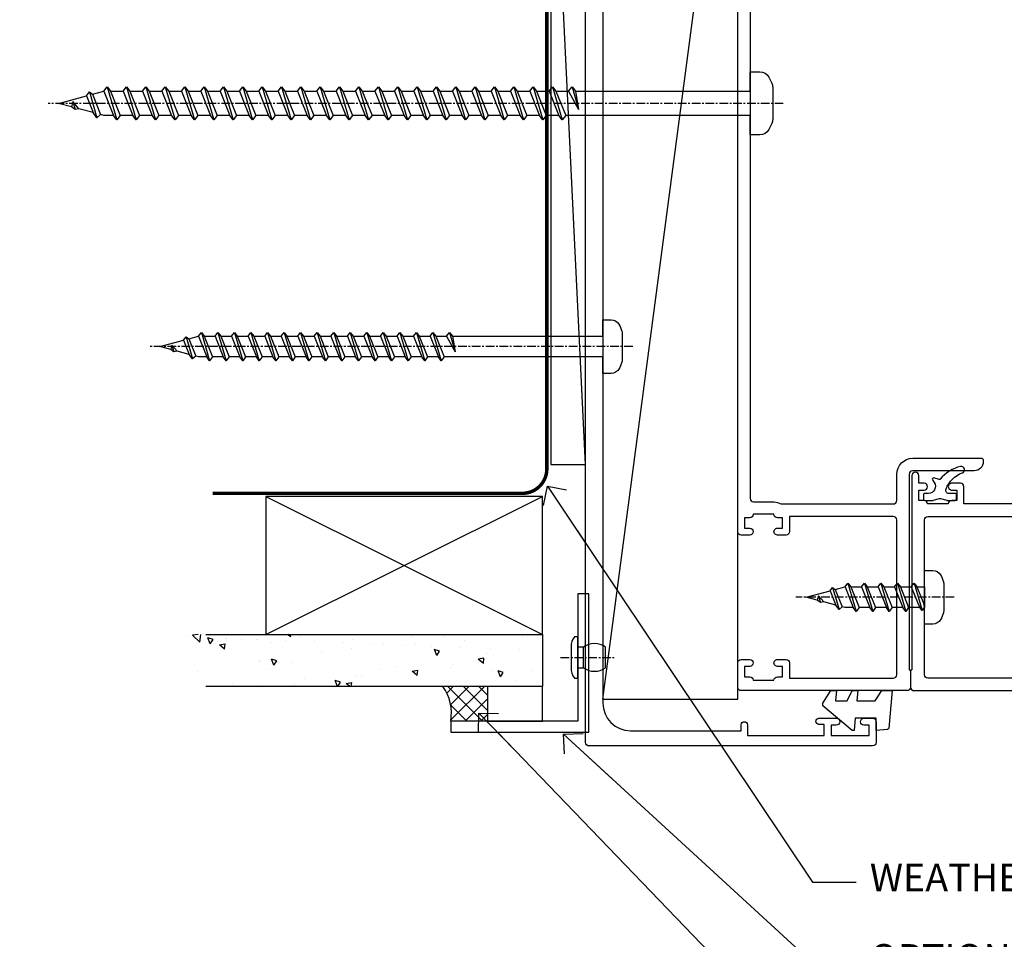
# Model space of a CAD drawing. Units: millimetres. Extents: x -10552 to 795294, y -90 to 4661.
# Drawn here: x 9283 to 9425, y 3283 to 3416 of the extents above; entities that cross this region are included whole.
import ezdxf
from ezdxf import colors
from ezdxf.entities.mleader import LeaderData, LeaderLine
from ezdxf.math import Vec2, Vec3

# ---------------------------------------------------------------- set-up
doc = ezdxf.new("R2010")
doc.units = ezdxf.units.MM
doc.linetypes.add('CENTER', pattern=[2, 1.25, -0.25, 0.25, -0.25])
for name, color, linetype in [('Aluminium Systems Ltd Joinery Detail', 7, 'Continuous'), ('Aluminium Systems Ltd Notes', 7, 'Continuous'), ('DIES', 7, 'Continuous'), ('GASKETS', 1, 'Continuous')]:
    doc.layers.add(name, color=color, linetype=linetype)
doc.styles.get("Standard").update_dxf_attribs({"font": 'arial.ttf'})

# ---------------------------------------------------------------- blocks, each defined once
blk = doc.blocks.new('WS8G75Pan')
at = {"linetype": 'CENTER'}
blk.add_line((-1.998401444325282e-15, 4.318749779999991), (4.626756292437695e-14, -65.56249499999996), dxfattribs=at)
for p, q in [((-1.494791550000003, 0), (1.494791549999948, 0)), ((-2.049999839999838, -22.17007205437492), (0.7473957749999725, -21.35416499999997)), ((-1.494791549999444, -22.58405656661239), (0.7473957749999725, -21.35416499999997)), ((-1.494791550000221, -21.75608754213772), (0.7473957749999725, -21.35416499999997)), ((-2.049999839999838, -24.56173853437491), (2.049999840000147, -23.3659052943749)), ((-1.494791550000221, -24.14775402213771), (1.494791550000094, -22.9519207821373)), ((-1.494791549999444, -24.97572304661237), (1.494791550000094, -23.77988980661229)), ((-1.494791550000246, -26.53942050213771), (1.494791550000094, -25.3435872621373)), ((-2.049999839999862, -26.95340501437491), (2.049999840000147, -25.7575717743749)), ((-1.494791549999469, -27.36738952661237), (1.494791550000094, -26.17155628661229)), ((-2.049999839999862, -29.34507149437489), (2.049999840000147, -28.14923825437489)), ((-1.494791550000246, -28.93108698213769), (1.494791550000094, -27.73525374213729)), ((-1.494791549999469, -29.75905600661235), (1.494791550000094, -28.56322276661227)), ((-2.049999839999692, -31.73673797437484), (2.049999840000293, -30.54090473437484)), ((-1.4947915500001, -31.32275346213764), (1.49479155000024, -30.12692022213723)), ((-1.494791549999299, -32.1507224866123), (1.49479155000024, -30.95488924661222)), ((-1.4947915500001, -33.71441994213762), (1.49479155000024, -32.51858670213721)), ((-2.049999839999692, -34.12840445437482), (2.049999840000293, -32.93257121437482)), ((-1.494791549999299, -34.54238896661229), (1.49479155000024, -33.3465557266122)), ((-2.049999839999546, -36.52007093437477), (2.049999840000439, -35.32423769437477)), ((-1.49479154999993, -36.10608642213757), (1.494791550000385, -34.91025318213717)), ((-1.494791549999153, -36.93405544661223), (1.494791550000385, -35.73822220661215)), ((-2.04999983999957, -38.91173741437477), (2.049999840000439, -37.71590417437476)), ((-1.494791549999954, -38.49775290213757), (1.494791550000385, -37.30191966213716)), ((-1.494791549999178, -39.32572192661223), (1.494791550000385, -38.12988868661215)), ((-1.494791549999954, -40.88941938213755), (1.494791550000385, -39.69358614213715)), ((-2.04999983999957, -41.30340389437475), (2.049999840000439, -40.10757065437475)), ((-1.494791549999178, -41.71738840661222), (1.494791550000385, -40.52155516661213)), ((-2.049999839999401, -43.6950703743747), (2.049999840000584, -42.4992371343747)), ((-1.494791549999809, -43.2810858621375), (1.494791550000531, -42.0852526221371)), ((-1.494791549999007, -44.10905488661216), (1.494791550000531, -42.91322164661208)), ((-2.049999839999401, -46.08673685437468), (2.049999840000584, -44.89090361437469)), ((-1.494791549999809, -45.67275234213749), (1.494791550000531, -44.47691910213708)), ((-1.494791549999007, -46.50072136661215), (1.494791550000531, -45.30488812661206)), ((-1.494791549999639, -48.06441882213743), (1.494791550000701, -46.86858558213702)), ((-2.049999839999255, -48.47840333437463), (2.049999840000754, -47.28257009437462)), ((-1.494791549998862, -48.89238784661209), (1.494791550000677, -47.696554606612)), ((-2.049999839999255, -50.87006981437462), (2.04999984000073, -49.67423657437462)), ((-1.494791549999639, -50.45608530213742), (1.494791550000677, -49.26025206213701)), ((-1.494791549998862, -51.28405432661209), (1.494791550000677, -50.088221086612)), ((-2.049999839999255, -53.26173629437461), (2.04999984000073, -52.0659030543746)), ((-1.494791549999639, -52.84775178213741), (1.494791550000677, -51.651918542137)), ((-1.494791549998862, -53.67572080661207), (1.494791550000677, -52.47988756661199)), ((-1.494791549999493, -55.23941826213736), (1.494791550000822, -54.04358502213695)), ((-2.04999983999911, -55.65340277437456), (2.049999840000876, -54.45756953437455)), ((-1.494791549998716, -56.06738728661202), (1.494791550000822, -54.87155404661193)), ((-2.04999983999911, -58.04506925437454), (2.049999840000876, -56.84923601437453)), ((-1.494791549999493, -57.63108474213734), (1.494791550000822, -56.43525150213694)), ((-1.494791549998716, -58.45905376661201), (1.494791550000822, -57.26322052661192)), ((-1.425021315915936, -60.25445033151692), (1.774202423987375, -59.32134340737845)), ((-1.122362868667359, -59.87377974960445), (1.391833638109077, -58.86810114689364)), ((-0.9219856073426935, -60.62159786954955), (1.143347323736488, -59.79546469711769)), ((-0.2276513469640168, -62.29688390390596), (0.7695560966906133, -62.00603173284001))]:
    blk.add_line(p, q)
blk.add_lwpolyline([(-1.494791550000003, 0), (-3.886458030000012, 0), (-3.886458030000012, 1.209441138255948, -0.2694477011433205), (-3.239620007948686, 2.322600100564409, -0.05750947552296399), (-2.241471283772128, 2.748281615151975, -0.07218085631326594), (-1.755878399918986, 2.818749779999997), (1.755878399919126, 2.818749779999985, -0.07218085631328257), (2.241471283772389, 2.748281615151927, -0.05750947552294939), (3.239620007948704, 2.322600100564433, -0.26944770114332), (3.886458030000006, 1.209441138255948), (3.886458030000006, 0), (1.494791549999948, 0), (1.494791549999948, -22.95192078213735), (2.049999840000002, -23.36590529437495), (1.494791549999948, -23.77988980661232), (1.494791550000094, -25.3435872621373), (2.049999840000147, -25.7575717743749), (1.494791550000094, -26.17155628661228), (1.494791550000094, -27.73525374213729), (2.049999840000147, -28.14923825437489), (1.494791550000094, -28.56322276661227), (1.49479155000024, -30.12692022213724), (2.049999840000293, -30.54090473437484), (1.49479155000024, -30.95488924661222), (1.49479155000024, -32.51858670213721), (2.049999840000293, -32.93257121437482), (1.49479155000024, -33.34655572661219), (1.494791550000385, -34.91025318213717), (2.049999840000439, -35.32423769437477), (1.494791550000385, -35.73822220661215), (1.494791550000385, -37.30191966213715), (2.049999840000439, -37.71590417437475), (1.494791550000385, -38.12988868661213), (1.494791550000531, -39.69358614213711), (2.049999840000608, -40.1075706543747), (1.494791550000531, -40.52155516661208), (1.494791550000531, -42.08525262213708), (2.049999840000584, -42.49923713437469), (1.494791550000531, -42.91322164661207), (1.494791550000701, -44.47691910213705), (2.049999840000754, -44.89090361437464), (1.494791550000701, -45.30488812661202), (1.494791550000701, -46.86858558213702), (2.049999840000754, -47.28257009437462), (1.494791550000701, -47.696554606612), (1.494791550000846, -49.26025206213698), (2.0499998400009, -49.67423657437457), (1.494791550000846, -50.08822108661195), (1.494791550000846, -51.65191854213695), (2.0499998400009, -52.06590305437455), (1.494791550000846, -52.47988756661192), (1.494791550000992, -54.0435850221369), (2.049999840001045, -54.4575695343745), (1.494791550000992, -54.87155404661188), (1.494791550000992, -56.43525150213689), (2.049999840001045, -56.84923601437449), (1.494791550000992, -57.26322052661187), (1.494791550001114, -58.48385698867137), (1.391833638109077, -58.86810114689364), (1.774202423987375, -59.32134340737845), (1.143347323736488, -59.79546469711769), (0.6740575242012983, -61.54687807245681), (0.7695560966906375, -62.00603173284), (0.4255712098287094, -62.47424162268085), (4.544513103610371e-14, -64.06249499999996), (-0.9219856073426935, -60.62159786954955), (-1.425021315915936, -60.25445033151692), (-1.122362868667359, -59.87377974960445), (-1.494791549998741, -58.48385698867982), (-1.494791549998741, -58.45905376661182), (-2.049999839998794, -58.04506925437445), (-1.494791549998935, -57.631084742137), (-1.494791549998886, -56.06738728661188), (-2.049999839998939, -55.65340277437451), (-1.49479154999908, -55.23941826213705), (-1.494791549998886, -53.67572080661188), (-2.049999839998939, -53.26173629437451), (-1.494791549999105, -52.84775178213707), (-1.494791549999032, -51.28405432661194), (-2.049999839999085, -50.87006981437457), (-1.49479154999925, -50.45608530213713), (-1.494791549999032, -48.89238784661196), (-2.049999839999085, -48.47840333437458), (-1.49479154999925, -48.06441882213714), (-1.494791549999202, -46.50072136661201), (-2.049999839999255, -46.08673685437464), (-1.494791549999396, -45.67275234213719), (-1.494791549999178, -44.10905488661202), (-2.049999839999255, -43.69507037437464), (-1.494791549999396, -43.2810858621372), (-1.494791549999347, -41.71738840661207), (-2.049999839999401, -41.3034038943747), (-1.494791549999542, -40.88941938213726), (-1.494791549999347, -39.32572192661208), (-2.049999839999401, -38.91173741437471), (-1.494791549999542, -38.49775290213726), (-1.494791549999493, -36.93405544661214), (-2.049999839999546, -36.52007093437477), (-1.494791549999687, -36.10608642213733), (-1.494791549999493, -34.54238896661215), (-2.049999839999546, -34.12840445437477), (-1.494791549999712, -33.71441994213733), (-1.494791549999639, -32.15072248661221), (-2.049999839999692, -31.73673797437484), (-1.494791549999857, -31.3227534621374), (-1.494791549999639, -29.75905600661222), (-2.049999839999692, -29.34507149437484), (-1.494791549999857, -28.9310869821374), (-1.494791549999784, -27.36738952661228), (-2.049999839999838, -26.95340501437491), (-1.494791550000003, -26.53942050213746), (-1.494791549999784, -24.97572304661228), (-2.049999839999838, -24.56173853437491), (-1.494791550000003, -24.14775402213747), (-1.494791549999784, -22.5840565666123), (-2.049999839999838, -22.17007205437492), (-1.494791550000003, -21.75608754213748), (-1.494791550000003, 4.85722573273506e-14)], format="xyb", close=True)
for points in [[(-1.494791550000003, 0), (-2.637394075508348, 0)], [(0.6740575242012983, -61.54687807245681), (-0.2276513469640168, -62.29688390390596), (0.4255712098287094, -62.47424162268085)]]:
    blk.add_lwpolyline(points)
blk = doc.blocks.new('5512-10160')
blk.add_lwpolyline([(0, 0), (20, 0), (20, 1.599999999999966), (1.600000000000001, 1.599999999999966), (1.600000000000001, 20), (0, 20)], close=True)
blk = doc.blocks.new('Rivet')
at = {"linetype": 'CENTER'}
blk.add_line((6.661338147750939e-16, 2.499999999992297), (-2.220446049250313e-16, -5.500000000007701), dxfattribs=at)
blk.add_line((-1.499999999998049, -0.8000000000038516), (1.499999999992715, -0.7999999999961497))
blk.add_lwpolyline([(1.499999999999391, 0.9999999999922975), (-1.499999999999392, 0.9999999999922978, 0.1814673752568419), (-3.000000000000608, 0.499999999992298), (-3.000000000000608, -7.701915873733336e-12), (3.00000000000061, 7.701915873733343e-12), (3.000000000000608, 0.4999999999922973, 0.1814673752568419)], format="xyb", close=True)
blk.add_lwpolyline([(-1.499999999998049, -3.850957936866666e-12), (-1.499999999998049, -0.8000000000038516, 0.3125000000004571), (-1.499999999999392, -4.000000000007701), (1.500000000000608, -4.000000000007701, 0.3125000000004572), (1.499999999998049, -0.800000000003852), (1.49999999999805, -3.851325318772812e-12)], format="xyb")
blk = doc.blocks.new('150 Timber Jamb')
at = {"layer": 'Aluminium Systems Ltd Joinery Detail'}
h = blk.add_hatch(dxfattribs=at)
h.set_pattern_fill('AR-CONC', color=256, scale=0.05, angle=90)
h.set_pattern_definition([(140, (105.1721389477343, 138.4670338020184), (0.7969542769451549, 9.1092334498002), [0.9525000000000001, -10.4775]), (85, (105.1721389477343, 138.4670338020184), (-9.552842261951758, -1.762171071248466), [0.762, -8.3820292085]), (190.4514447, (105.2385516227341, 139.2261341520183), (-8.755887595609755, 7.347062354517665), [0.8095004399999997, -8.904512229999993]), (136.1842, (102.6321389477334, 138.4670338020184), (2.102116396636359, 13.5539520446065), [1.428749999999995, -15.71624999999996]), (186.6355576099999, (102.8073139477337, 139.5965288020183), (-12.37130622988608, 11.87020670257515), [1.214251157, -13.356780408]), (81.18415117000002, (102.6321389477334, 138.4670338020184), (-12.37130622927663, 11.87020670324885), [1.1429983535, -12.572986596]), (111, (103.2671389477355, 139.7370338020183), (5.113259909354381, 7.580719563456625), [0.9525000000000001, -10.4775]), (56.00000000000002, (103.2671389477355, 139.7370338020183), (-9.209398306115963, 3.090101417382354), [0.762, -8.382]), (161.451445, (103.6932439427355, 140.3687604320183), (-4.096138444295262, 10.67082096393581), [0.8095004400000001, -8.90449688]), (127.5, (105.1721389477343, 138.4670338020184), (-4.227751943657656, 0.1544301625295911), [0, -8.2804, 0, -8.509, 0, -8.41375]), (97.49999999999993, (105.1721389477343, 138.4670338020184), (-5.009028740905975, 3.340983125515288), [0, -4.851399999999999, 0, -8.089899999999998, 0, -3.20675]), (57.49999999999998, (105.1721389477343, 135.6349338020183), (0.2864371996336733, 6.77952975834357), [0, -3.174999999999994, 0, -9.905999999999976, 0, -13.14449999999998]), (47.49999999999999, (105.1721389477343, 134.3649338020183), (-1.27132455166665, 7.406459069300903), [0, -4.1275, 0, -6.578600000000001, 0, -9.3345])])
h.paths.add_polyline_path([(58.62248353191444, 19.26219468816805), (58.62248353191444, 26.76219468816805), (6.535236801636529, 26.76219468816805), (6.535236801636529, 19.26219468816805)])
h = blk.add_hatch(dxfattribs=at)
h.set_pattern_fill('ANSI37', color=256, scale=0.5)
h.set_pattern_definition([(45, (-900, 700), (-1.122532015133644, 1.122532015133644), []), (135, (-900, 700), (-1.122532015133644, -1.122532015133644), [])])
h.paths.add_polyline_path([(50.68052458836451, 19.26219468816805), (44.24617436279163, 19.26219468816805, -0.1985378772525545), (45.36217549353455, 14.26219468816805), (50.68052458836451, 14.26219468816805)])
blk.add_lwpolyline([(50.68052458836451, 14.26219468816805), (58.62248353191444, 14.26219468816805), (58.62248353191444, 19.26219468816805), (50.68052458836451, 19.26219468816805)], close=True)
blk.add_arc((38.75631944720294, 15.41231197710385), 6.705229592129187, 350.1234782391018, 35.04091209998445)
for p, q in [((64.86217549353546, 51.38277865202519), (59.86217549353546, 154.4022531920065)), ((64.86217549353523, 51.38277865202519), (59.86217549353523, 154.4022531920065)), ((18.62248353191444, 26.76219468816805), (58.62248353191444, 46.76219468816805)), ((18.62248353191444, 46.76219468816805), (58.62248353191444, 26.76219468816805))]:
    blk.add_line(p, q, dxfattribs=at)
at = {"layer": 'Aluminium Systems Ltd Joinery Detail', "color": 0, "linetype": 'CENTER', "lineweight": 5, "ltscale": 3, "const_width": 0.5, "elevation": -1.500000000000028}
blk.add_lwpolyline([(10.97166513373486, 47.20068120971484), (55.69762458944297, 47.20094249253236, 0.4209157528546889), (59.26674557135357, 50.76483061895135), (59.26674557135357, 207.2351606793496)], format="xyb", dxfattribs=at)
at = {"layer": 'Aluminium Systems Ltd Joinery Detail'}
for points in [[(64.86217549353546, 51.38277865202519), (64.86217549353546, 154.4022531920065), (59.86217549353546, 154.4022531920065), (59.86217549353546, 51.38277865202519)], [(64.86217549353523, 51.38277865202519), (64.86217549353523, 154.4022531920065), (59.86217549353523, 154.4022531920065), (59.86217549353523, 51.38277865202519)], [(18.62248353191444, 26.76219468816805), (58.62248353191444, 26.76219468816805), (58.62248353191444, 46.76219468816805), (18.62248353191444, 46.76219468816805)]]:
    blk.add_lwpolyline(points, close=True, dxfattribs=at)
blk.add_lwpolyline([(9.971052916873305, 26.76219468816805), (58.62248353191444, 26.76219468816805), (58.62248353191444, 19.26219468816805), (9.971052916873305, 19.26219468816805)], dxfattribs=at)
for name, p, rotation in [('WS8G75Pan', (67.36217549353023, 68.41542562618167), 270), ('Rivet', (63.76217549353464, 23.46219468816798), 90)]:
    blk.add_blockref(name, p, dxfattribs=dict(rotation=rotation))
at = {"layer": 'Aluminium Systems Ltd Joinery Detail', "rotation": 90}
blk.add_blockref('5512-10160', (65.36217549353455, 12.66219468816803), dxfattribs=at)
blk = doc.blocks.new('_Open90')
at = {"color": 0, "linetype": 'ByBlock', "lineweight": -2}
for p, q in [((-0.5, 0.5), (0, 0)), ((0, 0), (-2.439666651745029, 0)), ((0, 0), (-0.5, -0.5))]:
    blk.add_line(p, q, dxfattribs=at)
blk = doc.blocks.new('C999-21132')
blk.add_lwpolyline([(159.8000001599223, 39.50000002999614), (6.200000159733293, 39.50000002999631, 0.4142135623730992), (2.200000159733293, 35.50000002999631), (2.200000159733747, 19.50000002999881), (3.050000159734338, 19.50000002999881, -0.9999999999999999), (3.050000159734338, 18.60000002999849), (1.500000159733702, 18.60000002999849), (1.5000001597341, 7.500000029998354), (3.100000159734464, 7.500000029997899), (3.100000159734464, 8.250000029998127, -0.9999999999999999), (4.0000001597341, 8.250000029998127), (4.0000001597341, 5.750000029997217, -0.9999999999998294), (3.00000015973319, 5.750000029997672), (3.00000015973319, 6.500000029998127), (1.50000015973319, 6.500000029998127), (1.50000015973319, 1.000000029998127), (3.00000015973319, 1.000000029998127), (3.0000001597341, 1.750000029999491, -0.9999999999994315), (4.00000015973319, 1.750000029999036), (4.00000015973319, 0.5000000299981266, -0.414213562373095), (3.50000015973319, 2.999812664938872e-08), (0.5000001597340997, 2.999812664938872e-08, -0.4142135623720295), (1.597340997250285e-07, 0.5000000299963077), (1.596504830558843e-07, 41.5000000299954, -0.4142135623736278), (0.5000001596504831, 42.00000002999631), (165.5000001600051, 42.00000002999614, -0.4142135623736278)], format="xyb")
blk = doc.blocks.new('DY440')
blk.add_lwpolyline([(4.250000018610034, 7.562695983039085), (5.750000018610038, 8.500000010903072), (5.750000018610042, 10.00000001090308), (0.327803948483286, 9.525619323352181, 0.3639702342661976), (0.1459961574144657, 9.343811532283361), (1.861004506054087e-08, 7.675068029747543), (1.750000018610034, 7.675068029747536), (1.750000018610042, 4.675068029747543), (1.861004506054087e-08, 4.521962868577184), (1.861004506054087e-08, 4.221962868577172), (3.542647495328566, 1.090307577555905e-08), (3.94614951316338, 1.090307577555905e-08), (5.750000018610038, 1.141344227334127), (5.750000018610024, 1.941344227334131), (4.250000018610038, 1.810111232045251), (4.250000018610031, 3.493423801002422), (5.750000018610031, 4.225022683851215), (5.750000018610031, 5.025022683851233), (4.250000018610045, 4.893789688562343)], format="xyb", close=True)
blk = doc.blocks.new('C848-21014')
at = {"ltscale": 0.3, "flags": 128}
blk.add_lwpolyline([(147.6999998793236, 33.70000008091975), (27.79999987932712, 33.70000008091614, 0.4142135623745435), (27.29999987932712, 33.20000008091409), (27.29999987932257, 30.25000008092042, -0.1474768247782775), (26.99999987934234, 29.25501264383655), (26.99999987940521, 13.00000008091973, 0.4142135623720128), (27.49999987940521, 12.50000008092155), (31.29999987932649, 12.50000008092155, -0.4142135623730878), (33.5999998793265, 10.2000000809216), (33.5999998793265, 0.2000000809177322, -0.4142135623732615), (33.39999987932646, 8.091791414699401e-08), (33.09999987932633, 8.091791414699401e-08, -0.4142135623730696), (31.79999987932649, 1.300000080917869), (31.79999987932649, 10.2000000809216, 0.414213562373095), (31.29999987932649, 10.7000000809216), (2.999999879322843, 10.7000000809216, -0.4142135623730118), (2.799999879322968, 10.50000008092178), (0.4999998792303586, 10.50000008092178, -0.4142135623742105), (-1.207696413985104e-07, 11.0000000809236), (-1.206764181915787e-07, 35.00000008092155, -0.4142135623719795), (0.4999998793236955, 35.50000008091973), (3.999999879322445, 35.50000008091973, -0.414213562373095), (4.499999879322445, 35.00000008091973), (4.499999879322445, 33.75000008091882, -0.9999999999994315), (3.499999879323695, 33.75000008091814), (3.499999879322786, 34.50000008091973), (1.999999879322786, 34.50000008091973), (1.999999879322786, 33.7500000809186), (1.999999879322786, 33.7500000809186, -0.414213562373095), (1.499999879322104, 33.25000008091882), (1.499999879322104, 30.25000008092019, -0.4142135623729619), (1.999999879322786, 29.75000008092087), (1.999999879322786, 29.00000008091973), (3.499999879322786, 29.00000008091973), (3.499999879322786, 29.75000008092087, -1.000000000000682), (4.499999879323241, 29.75000008092019), (4.499999879321535, 28.50000008091791, -0.4142135623724957), (3.999999879321535, 28.00000008091973), (1.799999879322911, 28.00000008091973), (1.799999879322911, 13.00000008092155, 0.414213562373095), (2.299999879322911, 12.50000008092155), (24.69999987932198, 12.50000008092155, 0.414213562373095), (25.19999987932198, 13.00000008092155), (25.19999987932198, 28.00000008091246), (22.99999987932267, 28.00000008091246, -0.4142135623720961), (22.49999987932335, 28.50000008091064), (22.49999987932165, 29.75000008091291, -1.000000000000682), (23.4999998793221, 29.75000008091337), (23.4999998793221, 29.00000008091246), (24.9999998793221, 29.00000008091246), (24.9999998793221, 29.75000008091314, -0.414213562373095), (25.49999987932256, 30.25000008091337), (25.49999987932256, 33.250000080912, -0.4142135623729619), (24.9999998793229, 33.75000008091064), (24.9999998793221, 34.50000008091246), (23.4999998793221, 34.50000008091246), (23.49999987932119, 33.75000008091064, -0.9999999999994315), (22.49999987932244, 33.75000008091132), (22.49999987932244, 35.00000008091246, -0.4142135623730951), (22.99999987932244, 35.50000008091973), (149.4999998793236, 35.5000000809197, -0.414213562373095)], format="xyb", dxfattribs=at)
blk = doc.blocks.new('C849-21015')
at = {"ltscale": 0.3, "flags": 128}
for points in [[(1.799999907616382, 7.499999981911277), (1.799999907616382, 22.49999998190946, -0.414213562373095), (2.299999907616382, 22.99999998190946), (24.69999990761545, 22.99999998190945, -0.414213562373095), (25.19999990761545, 22.49999998190945), (25.19999990761499, 7.499999981914907)], [(26.99999990763524, 6.244987418991723), (26.99999990767822, 17.29999998190941), (29.49999990766003, 17.29999998190941, 0.4142135623726871), (29.99999990766003, 17.79999998190872), (29.99999990766173, 19.04999998190986, 1.000000000000682), (28.99999990766128, 19.04999998191054), (28.99999990766128, 18.29999998190941), (27.49999990766128, 18.29999998190941), (27.49999990766037, 19.04999998191122, 0.4142135623730285), (26.99999990766059, 19.54999998190986), (26.99999990766059, 22.5499999819085, 0.414213562373095), (27.49999990766128, 23.0499999819085), (27.49999990766128, 23.0499999819085), (27.49999990766128, 23.79999998190941), (28.99999990766128, 23.79999998190941), (28.99999990766207, 23.04999998190759, 0.9999999999999999), (29.99999990766094, 23.04999998190827), (29.99999990766094, 23.79999998190929), (31.0999999076609, 23.79999998190935, 1.000000000000014), (31.09999990766093, 24.79999998190941), (2.999999907616484, 24.79999998190941, 0.414213562374427), (2.799999907615501, 24.99999998191128), (0.4999999075238293, 24.99999998191128, 0.4142135623742105), (-9.24761707210564e-08, 24.49999998190946), (-9.238294751412468e-08, 0.499999981909454, 0.4142135623719795)]]:
    blk.add_lwpolyline(points, format="xyb", dxfattribs=at)
blk = doc.blocks.new('DY260')
blk.add_lwpolyline([(-0.2827591268661427, -0.05746957711325296, -0.1467688363035017), (-0.2827591268661427, 0.05746957711328049), (-0.008434742955831354, 0.9718841901476334, 0.07299342305051254), (-1.030286966852145e-13, 1.029353767260872), (-4.818367926873179e-14, 2.200000000000031, 0.4142135623730929), (-0.2000000000000368, 2.400000000000019), (-0.8000000000001164, 2.400000000000076, 0.4142135623730969), (-1.000000000000105, 2.200000000000088), (-1.000000000000274, 1.276831623025529, -0.5555655005736311), (-1.648819676363861, 0.8731352813399402, -0.2145368786491675), (-3.992764768632572, 3.234531670910867, 0.9143177839289559), (-4.897911331480021, 2.9844489305393, 0.1660463588338308), (-3.062870832791123, 0.03053567303048399, -0.1907404607367296), (-3.00041476081616, -0.1027969051409778), (-3.239353782819638, -0.8935815582262464, 0.6246104650484209), (-2.949613052115001, -1.106316741368191), (-2.567580671563224, -0.842950398412897, -0.6043203458046021), (-1.000000000000046, -1.666268187160271), (-1.000000000000046, -2.199999999999947, 0.4142135623730959), (-0.8000000000000569, -2.399999999999936), (-0.2000000000000342, -2.399999999999936, 0.4142135623731003), (-4.551914400963142e-14, -2.199999999999947), (1.247890679678676e-13, -1.029353767260845, 0.07299342305054195), (-0.008434742955717223, -0.9718841901476063)], format="xyb", close=True)
blk = doc.blocks.new('WS8G20Pan')
at = {"linetype": 'CENTER'}
blk.add_line((8.235634396669411e-13, 4.318749997799983), (8.712496196969349e-13, -18.58333332000008), dxfattribs=at)
for p, q in [((-2.049999998398432, -1.499240450218499), (1.889858275170403, -0.3501151204275872)), ((-1.49479166549918, -5.684341886080801e-14), (1.494791665500771, -5.684341886080801e-14)), ((-1.494791665498816, -1.085255905993419), (0.8480654755292101, -0.1481130495819996)), ((-1.494791665498039, -1.91322499444384), (0.848065475529204, -0.9760821380327319)), ((0.8480654755292101, -0.1481130495819996), (1.494791665501524, -0.05553836310806239)), ((0.848065475529204, -0.9760821380327319), (1.494791665501518, -0.6446918777469606)), ((-2.049999998398432, -3.890907115018497), (2.049999998401553, -2.695073782618492)), ((-1.494791665498816, -3.476922570793417), (1.4947916655015, -2.281089238393011)), ((-1.494791665498039, -4.304891659243837), (1.4947916655015, -3.109058326843754)), ((-2.049999998398432, -6.282573779818481), (2.049999998401553, -5.086740447418476)), ((-1.494791665498816, -5.868589235593401), (1.4947916655015, -4.672755903192995)), ((-1.494791665498039, -6.696558324043822), (1.4947916655015, -5.500724991643739)), ((-1.49479166549867, -8.26025590039335), (1.494791665501645, -7.064422567992945)), ((-2.049999998398286, -8.67424044461843), (2.049999998401698, -7.478407112218425)), ((-1.494791665497893, -9.088224988843779), (1.494791665501645, -7.892391656443688)), ((-2.049999998398286, -11.06590710941842), (2.049999998401698, -9.870073777018412)), ((-1.49479166549867, -10.65192256519334), (1.494791665501645, -9.45608923279293)), ((-1.494791665497893, -11.47989165364376), (1.494791665501645, -10.28405832124367)), ((-1.425021426024085, -13.27528835727592), (1.774202561077801, -12.34218136103785)), ((-1.122362955389605, -12.89461774594967), (1.391833745654518, -11.88893906553179)), ((-0.9219856785821297, -13.64243592367741), (1.143347412081814, -12.81630268741164)), ((-0.2276513645534259, -15.31772208748032), (0.7695561561537269, -15.02686989394072))]:
    blk.add_line(p, q)
blk.add_lwpolyline([(1.494791665501524, -8.28966528843012e-15), (1.494791665501524, -0.05553836310806239), (1.889858275170403, -0.3501151204275866), (1.494791665501518, -0.6446918777469606), (1.49479166550167, -2.281089238392975), (2.049999998401723, -2.695073782618443), (1.49479166550167, -3.109058326843706), (1.49479166550167, -4.672755903192948), (2.049999998401723, -5.086740447418428), (1.49479166550167, -5.500724991643678), (1.494791665501815, -7.064422567992896), (2.049999998401868, -7.478407112218377), (1.494791665501815, -7.892391656443639), (1.494791665501815, -9.456089232792882), (2.049999998401868, -9.870073777018362), (1.494791665501815, -10.28405832124363), (1.494791665501937, -11.50469487761963), (1.391833745654518, -11.88893906553179), (1.774202561077801, -12.34218136103785), (1.143347412081814, -12.81630268741164), (0.6740575762853996, -14.56771619807949), (0.7695561561537511, -15.02686989394071), (0.4255712427126959, -15.49507981995934), (8.686384944098791e-13, -17.08333332000009), (-0.9219856785821297, -13.64243592367741), (-1.425021426024085, -13.27528835727592), (-1.122362955389605, -12.89461774594967), (-1.494791665497917, -11.50469487762808), (-1.494791665497917, -11.47989165364358), (-2.049999998397971, -11.06590710941832), (-1.494791665498111, -10.651922565193), (-1.494791665498063, -9.088224988843633), (-2.049999998398116, -8.674240444618382), (-1.494791665498257, -8.260255900393048), (-1.494791665498063, -6.696558324043634), (-2.049999998398116, -6.282573779818384), (-1.494791665498281, -5.868589235593062), (-1.494791665498209, -4.304891659243697), (-2.049999998398262, -3.890907115018448), (-1.494791665498427, -3.476922570793125), (-1.494791665498209, -1.913224994443713), (-2.049999998398262, -1.499240450218451), (-1.494791665498427, -1.085255905993128), (-1.494791665498394, -8.28966528843012e-15), (-3.88645833029919, -8.28966528843012e-15), (-3.88645833029919, 1.209441231707399, -0.2694477011433205), (-3.23962025826779, 2.322600280027758, -0.05750947552296399), (-2.241471456965978, 2.748281827507012, -0.07218085631326594), (-1.7558785355919, 2.818749997799989), (1.755878535593685, 2.818749997799977, -0.07218085631328257), (2.241471456967885, 2.748281827506963, -0.05750947552294939), (3.239620258269454, 2.322600280027783, -0.26944770114332), (3.886458330300829, 1.209441231707399), (3.886458330300829, -8.28966528843012e-15), (1.494791665500771, -8.28966528843012e-15)], format="xyb", close=True)
for points in [[(-1.49479166549918, -5.684341886080801e-14), (-2.637394279294479, -5.684341886080801e-14)], [(0.6740575762853996, -14.56771619807949), (-0.2276513645534259, -15.31772208748032), (0.4255712427126959, -15.49507981995934)]]:
    blk.add_lwpolyline(points)
blk = doc.blocks.new('WS10G100Pan')
for p, q in [((-95.54180101577026, 1.668317768355791), (-94.44938306810229, -2.077115195077113)), ((-93.43987316597497, 1.749999999998636), (-92.03987316597488, -1.750000000000909)), ((-92.95520833333285, 2.399999999998727), (-91.55520833333287, -2.400000000001)), ((-92.47054350069106, 1.749999999999545), (-91.07054350069063, -1.750000000000909)), ((-90.63987316597502, 1.749999999998636), (-89.23987316597481, -1.750000000000909)), ((-90.1552083333329, 2.399999999998727), (-88.75520833333292, -2.400000000001)), ((-89.67054350069111, 1.749999999999545), (-88.27054350069056, -1.750000000000909)), ((-87.83987316597506, 1.749999999998636), (-86.43987316597497, -1.750000000000909)), ((-87.35520833333294, 2.399999999999181), (-85.95520833333296, -2.400000000001)), ((-86.87054350069116, 1.749999999999545), (-85.47054350069072, -1.750000000000909)), ((-85.039873165975, 1.749999999998636), (-83.6398731659749, -1.750000000000909)), ((-84.55520833333298, 2.399999999999181), (-83.1552083333329, -2.400000000001)), ((-84.0705435006912, 1.749999999999545), (-82.67054350069066, -1.750000000000909)), ((-82.23987316597504, 1.749999999998636), (-80.83987316597495, -1.750000000000909)), ((-81.75520833333292, 2.399999999999181), (-80.35520833333294, -2.400000000001)), ((-81.27054350069113, 1.749999999999545), (-79.8705435006907, -1.750000000000909)), ((-79.43987316597509, 1.749999999999091), (-78.039873165975, -1.750000000000455)), ((-78.95520833333308, 2.399999999999181), (-77.55520833333298, -2.400000000000546)), ((-78.47054350069129, 1.75), (-77.07054350069075, -1.750000000000455)), ((-76.63987316597513, 1.749999999999091), (-75.23987316597504, -1.750000000000455)), ((-76.15520833333301, 2.399999999999181), (-74.75520833333303, -2.400000000000546)), ((-75.67054350069122, 1.75), (-74.27054350069079, -1.750000000000455)), ((-73.83987316597518, 1.749999999999091), (-72.43987316597509, -1.750000000000455)), ((-73.35520833333317, 2.399999999999636), (-71.95520833333308, -2.400000000000546)), ((-72.87054350069138, 1.75), (-71.47054350069084, -1.750000000000455)), ((-71.03987316597522, 1.749999999999091), (-69.63987316597513, -1.750000000000455)), ((-70.5552083333331, 2.399999999999636), (-69.15520833333312, -2.400000000000546)), ((-70.07054350069131, 1.75), (-68.67054350069088, -1.750000000000455)), ((-68.23987316597527, 1.749999999999091), (-66.83987316597518, -1.750000000000455)), ((-67.75520833333314, 2.399999999999636), (-66.35520833333317, -2.400000000000546)), ((-67.27054350069136, 1.75), (-65.87054350069093, -1.750000000000455)), ((-65.43987316597531, 1.749999999999091), (-64.03987316597522, -1.750000000000455)), ((-64.95520833333319, 2.399999999999636), (-63.55520833333321, -2.400000000000546)), ((-64.4705435006914, 1.75), (-63.07054350069097, -1.750000000000455)), ((-62.63987316597525, 1.749999999999091), (-61.23987316597515, -1.750000000000455)), ((-62.15520833333323, 2.399999999999636), (-60.75520833333326, -2.400000000000546)), ((-61.67054350069145, 1.75), (-60.27054350069091, -1.750000000000455)), ((-59.8398731659754, 1.749999999999545), (-58.43987316597531, -1.75)), ((-59.35520833333328, 2.399999999999636), (-57.9552083333333, -2.400000000000091)), ((-58.8705435006915, 1.750000000000455), (-57.47054350069106, -1.75)), ((-57.03987316597534, 1.749999999999545), (-55.63987316597525, -1.75)), ((-56.55520833333333, 2.399999999999636), (-55.15520833333323, -2.400000000000091)), ((-56.07054350069154, 1.750000000000455), (-54.670543500691, -1.75)), ((-54.23987316597538, 1.749999999999545), (-52.83987316597529, -1.75)), ((-53.75520833333326, 2.399999999999636), (-52.35520833333328, -2.400000000000091)), ((-53.27054350069147, 1.750000000000455), (-51.87054350069104, -1.75)), ((-51.43987316597543, 1.749999999999545), (-50.03987316597534, -1.75)), ((-50.9552083333333, 2.399999999999636), (-49.55520833333333, -2.400000000000091)), ((-50.47054350069152, 1.750000000000455), (-49.07054350069109, -1.75)), ((-48.63987316597581, 1.75), (-47.23987316597572, -1.749999999999545)), ((-48.1552083333338, 2.400000000000546), (-46.75520833333371, -2.399999999999636)), ((-47.67054350069202, 1.750000000000909), (-46.27054350069147, -1.749999999999545)), ((-45.83987316597586, 1.75), (-44.43987316597577, -1.749999999999545)), ((-45.35520833333374, 2.400000000000546), (-43.95520833333376, -2.399999999999636)), ((-44.87054350069195, 1.750000000000909), (-43.47054350069152, -1.749999999999545)), ((-43.03987316597591, 1.75), (-41.63987316597581, -1.749999999999545)), ((-42.55520833333378, 2.400000000000546), (-41.1552083333338, -2.399999999999636)), ((-42.070543500692, 1.750000000000909), (-40.67054350069156, -1.749999999999545)), ((-40.23987316597595, 1.75), (-38.83987316597586, -1.749999999999091)), ((-39.75520833333383, 2.400000000000546), (-38.35520833333385, -2.399999999999181)), ((-39.27054350069204, 1.750000000000909), (-37.87054350069161, -1.749999999999091)), ((-37.43987316597588, 1.75), (-36.03987316597579, -1.749999999999091)), ((-36.95520833333387, 2.400000000000546), (-35.55520833333389, -2.399999999999181)), ((-36.47054350069209, 1.750000000000909), (-35.07054350069154, -1.749999999999091)), ((-34.63987316597604, 1.750000000000455), (-33.23987316597595, -1.749999999999091)), ((-34.15520833333392, 2.400000000001), (-32.75520833333394, -2.399999999999181)), ((-33.67054350069213, 1.750000000001364), (-32.2705435006917, -1.749999999999091)), ((-31.83987316597597, 1.750000000000455), (-30.43987316597588, -1.749999999999091)), ((-31.35520833333396, 2.400000000001), (-29.95520833333387, -2.399999999999181)), ((-30.87054350069218, 1.750000000001364), (-29.47054350069163, -1.749999999999091)), ((-29.03987316597602, 1.750000000000455), (-27.63987316597593, -1.749999999999091)), ((-28.55520833333389, 2.400000000000546), (-27.15520833333392, -2.399999999999181)), ((-28.07054350069211, 1.750000000001364), (-26.67054350069168, -1.749999999999091)), ((-26.23987316597606, 1.750000000000455), (-24.80000000000064, -0.8749999999990905)), ((-25.75520833333394, 2.400000000000546), (-24.80000000000064, -0.8749999999990905)), ((-25.27054350069216, 1.750000000001364), (-24.80000000000064, -0.8749999999990905)), ((0, 1.75), (-1.13686837721616e-13, -1.75)), ((-97.93294294568068, 0.2665186709054979), (-97.59243306029532, -0.9009437932722903)), ((-95.97163231335617, 1.079397868451906), (-95.00445193843655, -1.338553068846977)), ((-95.09613786069895, 1.313985900019361), (-93.918757941242, -1.629463898622362))]:
    blk.add_line(p, q)
at = {"linetype": 'CENTER'}
blk.add_line((4.799999999999955, 0), (-101.4999999999998, 0), dxfattribs=at)
for points in [[(0, 1.75), (0, 3.087681109877394)], [(-97.05488726959925, -0.7891405777295404), (-97.93294294568068, 0.2665186709054979), (-98.14058126679379, -0.4982297479541558)]]:
    blk.add_lwpolyline(points)
at = {"layer": 'Aluminium Systems Ltd Joinery Detail'}
blk.add_lwpolyline([(-47.2398731659755, -1.75), (-49.07054350069097, -1.75), (-49.55520833333333, -2.400000000000091), (-50.03987316597545, -1.75), (-51.87054350069104, -1.75), (-52.35520833333339, -2.400000000000091), (-52.83987316597529, -1.75), (-54.670543500691, -1.75), (-55.15520833333323, -2.400000000000091), (-55.63987316597525, -1.75), (-57.47054350069106, -1.75), (-57.9552083333333, -2.400000000000091), (-58.4398731659752, -1.75), (-60.27054350069091, -1.750000000000455), (-60.75520833333326, -2.400000000000546), (-61.23987316597515, -1.750000000000455), (-63.07054350069097, -1.750000000000455), (-63.55520833333321, -2.400000000000546), (-64.03987316597522, -1.750000000000455), (-65.87054350069093, -1.750000000000455), (-66.35520833333317, -2.400000000000546), (-66.83987316597518, -1.750000000000455), (-68.67054350069088, -1.750000000000455), (-69.15520833333312, -2.400000000000546), (-69.63987316597513, -1.750000000000455), (-71.47054350069084, -1.750000000000455), (-71.95520833333308, -2.400000000000546), (-72.43987316597509, -1.750000000000455), (-74.27054350069079, -1.750000000000455), (-74.75520833333303, -2.400000000000546), (-75.23987316597504, -1.750000000000455), (-77.07054350069075, -1.750000000000909), (-77.55520833333298, -2.400000000001), (-78.039873165975, -1.750000000000909), (-79.8705435006907, -1.750000000000909), (-80.35520833333294, -2.400000000001), (-80.83987316597495, -1.750000000000909), (-82.67054350069066, -1.750000000000909), (-83.1552083333329, -2.400000000001), (-83.6398731659749, -1.750000000000909), (-85.47054350069061, -1.750000000000909), (-85.95520833333285, -2.400000000001), (-86.43987316597486, -1.750000000000909), (-88.27054350069056, -1.750000000000909), (-88.7552083333328, -2.400000000001455), (-89.23987316597481, -1.750000000000909), (-91.07054350069052, -1.750000000000909), (-91.55520833333276, -2.400000000001455), (-92.03987316597477, -1.750000000000909), (-93.46891108674981, -1.750000000001364), (-93.918757941242, -1.629463898622362), (-94.44938306810229, -2.077115195077113), (-95.00445193843655, -1.338553068846977), (-97.05488726959925, -0.7891405777295404), (-97.59243306029532, -0.9009437932722903), (-98.14058126679379, -0.4982297479541558), (-100, 0), (-95.97163231335617, 1.079397868451906), (-95.54180101577026, 1.668317768355791), (-95.09613786069895, 1.313985900019361), (-93.4689110867597, 1.749999999998636), (-93.43987316597475, 1.749999999998636), (-92.95520833333273, 2.399999999998727), (-92.47054350069072, 1.749999999998636), (-90.63987316597479, 1.749999999998636), (-90.15520833333278, 2.399999999998727), (-89.67054350069077, 1.749999999999091), (-87.83987316597484, 1.749999999998636), (-87.35520833333283, 2.399999999998727), (-86.8705435006907, 1.749999999999091), (-85.03987316597488, 1.749999999999091), (-84.55520833333287, 2.399999999998727), (-84.07054350069086, 1.749999999999091), (-82.23987316597493, 1.749999999999091), (-81.75520833333292, 2.399999999998727), (-81.27054350069079, 1.749999999999091), (-79.43987316597497, 1.749999999999091), (-78.95520833333296, 2.399999999999181), (-78.47054350069095, 1.749999999999091), (-76.63987316597502, 1.749999999999091), (-76.15520833333301, 2.399999999999181), (-75.67054350069088, 1.749999999999091), (-73.83987316597506, 1.749999999999091), (-73.35520833333305, 2.399999999999181), (-72.87054350069093, 1.749999999999545), (-71.039873165975, 1.749999999999091), (-70.5552083333331, 2.399999999999181), (-70.07054350069097, 1.749999999999545), (-68.23987316597515, 1.749999999999545), (-67.75520833333314, 2.399999999999636), (-67.27054350069102, 1.749999999999545), (-65.43987316597509, 1.749999999999545), (-64.95520833333308, 2.399999999999636), (-64.47054350069106, 1.749999999999545), (-62.63987316597513, 1.749999999999545), (-62.15520833333323, 2.399999999999636), (-61.67054350069111, 1.75), (-59.83987316597518, 1.749999999999545), (-59.35520833333317, 2.399999999999636), (-58.87054350069116, 1.75), (-57.03987316597522, 1.75), (-56.55520833333333, 2.399999999999636), (-56.0705435006912, 1.75), (-54.23987316597527, 1.75), (-53.75520833333326, 2.399999999999636), (-53.27054350069125, 1.75), (-51.43987316597531, 1.75), (-50.9552083333333, 2.399999999999636), (-50.47054350069129, 1.75), (-48.63987316597581, 1.75), (-48.1552083333338, 2.400000000000546), (-47.67054350069156, 1.75), (-45.83987316597586, 1.75), (-45.35520833333385, 2.400000000000546), (-44.87054350069138, 1.75), (-43.03987316597591, 1.75), (-42.55520833333389, 2.400000000000546), (-42.07054350069143, 1.75), (-40.23987316597595, 1.75), (-39.75520833333394, 2.400000000000546), (-39.27054350069136, 1.75), (-37.43987316597588, 1.75), (-36.95520833333387, 2.400000000000546), (-36.47054350069129, 1.75), (-34.63987316597604, 1.750000000000455), (-34.15520833333403, 2.400000000001), (-33.67054350069134, 1.75), (-31.83987316597597, 1.750000000000455), (-31.35520833333396, 2.400000000001), (-30.87054350069127, 1.75), (-29.03987316597602, 1.750000000000455), (-28.55520833333401, 2.400000000001), (-28.07054350069131, 1.75), (-26.23987316597606, 1.750000000000455), (-25.75520833333405, 2.400000000001), (-25.27054350069136, 1.75), (0, 1.75), (0, 4.550000000000182), (1.415931199201509, 4.550000000000182, -0.2694477011433205), (2.719141793374206, 3.792726158982077, -0.05750947552296399), (3.217500678616943, 2.624161707765325, -0.07218085631326594), (3.299999999999955, 2.055662677420514), (3.299999999999955, -2.055662677420514, -0.07218085631328257), (3.21750067861683, -2.624161707765779, -0.05750947552294939), (2.719141793374206, -3.792726158982077, -0.26944770114332), (1.415931199201509, -4.550000000000182), (-1.13686837721616e-13, -4.550000000000182), (-1.13686837721616e-13, -1.75), (-26.67054350069202, -1.75), (-27.1552083333338, -2.399999999999181), (-27.63987316597593, -1.749999999999091), (-29.47054350069197, -1.75), (-29.95520833333376, -2.399999999999181), (-30.43987316597588, -1.749999999999091), (-32.27054350069204, -1.75), (-32.75520833333383, -2.399999999999181), (-33.23987316597595, -1.749999999999091), (-35.07054350069177, -1.75), (-35.55520833333367, -2.399999999999636), (-36.03987316597579, -1.749999999999091), (-37.87054350069184, -1.75), (-38.35520833333374, -2.399999999999636), (-38.83987316597586, -1.749999999999091), (-40.67054350069111, -1.75), (-41.15520833333346, -2.400000000000091), (-41.63987316597559, -1.75), (-43.47054350069106, -1.75), (-43.95520833333342, -2.400000000000091), (-44.43987316597554, -1.75), (-46.27054350069102, -1.75), (-46.75520833333337, -2.400000000000091)], format="xyb", close=True, dxfattribs=at)
blk = doc.blocks.new('FG150 SG  Pivot Jamb')
at = {"layer": 'Aluminium Systems Ltd Joinery Detail'}
blk.add_line((-32.63782450647159, -82.56554798594152), (-13.13953445821244, 65.12930229478297), dxfattribs=at)
blk.add_lwpolyline([(-32.63782450647159, -82.56554798594152), (-13.13953445821244, -82.56554798594152), (-13.13953445821244, 65.12930229478297), (-32.63782450647159, 65.12930229478297)], close=True, dxfattribs=at)
at = {"rotation": 270}
blk.add_blockref('WS8G20Pan', (13.86046554177119, -67.83780531198914), dxfattribs=at)
at = {"layer": 'Aluminium Systems Ltd Joinery Detail'}
blk.add_blockref('WS10G100Pan', (-11.33953455733536, 3.604973535391764), dxfattribs=at)
at = {"layer": 'DIES', "rotation": 90}
for name, p in [('C999-21132', (6.862175523434416, -89.33780547180419)), ('C848-21014', (22.3604655235722, -81.33780521965264)), ('C849-21015', (36.86046552369589, -81.3378052195726))]:
    blk.add_blockref(name, p, dxfattribs=at)
at = {"layer": 'GASKETS', "color": 6, "rotation": 270}
blk.add_blockref('DY260', (16.11046552357038, -53.81993945711065), dxfattribs=at)
at = {"layer": 'GASKETS', "xscale": -1, "rotation": 270}
blk.add_blockref('DY440', (-0.8128926003264496, -87.08780530617764), dxfattribs=at)
blk = doc.blocks.new('Timber Text Jamb')
at = {"layer": 'Aluminium Systems Ltd Notes', "color": 3, "lineweight": 5, "ltscale": 0.12}
ml = blk.add_multileader_mtext('Standard', dxfattribs=at)
ml.set_content('WEATHER PROOF MEMBRANE', color=3)
ml.set_leader_properties(color=8)
ml.set_arrow_properties(name='OPEN90')
ml.build(insert=Vec2(0, 0))
ml.multileader.update_dxf_attribs({"text_left_attachment_type": 2, "text_right_attachment_type": 2})
ctx = ml.context
ctx.base_point, ctx.plane_origin = Vec3(3.972816290553737, -9.053510785800427), Vec3(-74.09226385085822, 12.01182496238721)
ctx.left_attachment, ctx.right_attachment = 2, 2
notes = []
notes.append((ctx, [(0, (1, 1, 0), (-2.318616736347394, -9.053510785800427), (1, 0), 6.291433026901132, [(0, [(-40.65975120103622, 48.23329905824357)], 0, [])])]))
ctx.mtext.insert, ctx.mtext.width, ctx.mtext.defined_height, ctx.mtext.line_spacing_style, ctx.mtext.flow_direction = Vec3(5.972816290553737, -6.386844119133798), 84.81370936062581, 20.24298139335529, 2, 5
ml = blk.add_multileader_mtext('Standard', dxfattribs=at)
ml.set_content('FLEXIBLE SEALANT', color=3)
ml.set_leader_properties(color=8)
ml.set_arrow_properties(name='OPEN90')
ml.build(insert=Vec2(0, 0))
ml.multileader.update_dxf_attribs({"text_left_attachment_type": 2, "text_right_attachment_type": 2})
ctx = ml.context
ctx.base_point, ctx.plane_origin = Vec3(3.972816290553737, -34.61896686404725), Vec3(-74.09226385085822, -125.4145704805987)
ctx.left_attachment, ctx.right_attachment = 2, 2
notes.append((ctx, [(0, (1, 1, 0), (-2.318616736347394, -34.61896686404725), (1, 0), 6.291433026901132, [(0, [(-50.55207314611698, 15.41662734390047)], 0, [])])]))
ctx.mtext.insert, ctx.mtext.width, ctx.mtext.line_spacing_style, ctx.mtext.flow_direction = Vec3(5.972816290553737, -31.95230019738062), 84.55744989726418, 2, 5
ml = blk.add_multileader_mtext('Standard', dxfattribs=at)
ml.set_content('OPTIONAL WEATHER STRIP', color=3)
ml.set_leader_properties(color=8)
ml.set_arrow_properties(name='OPEN90')
ml.build(insert=Vec2(0, 0))
ml.multileader.update_dxf_attribs({"text_left_attachment_type": 2, "text_right_attachment_type": 2})
ctx = ml.context
ctx.base_point, ctx.plane_origin = Vec3(3.972816290553737, -20.6669571649536), Vec3(-74.09226385085822, 0.3983785832340345)
ctx.left_attachment, ctx.right_attachment = 2, 2
notes.append((ctx, [(0, (1, 1, 0), (-2.318616736347394, -20.6669571649536), (1, 0), 6.291433026901132, [(0, [(-38.32420299661544, 12.35035705303017)], 0, [])])]))
ctx.mtext.insert, ctx.mtext.width, ctx.mtext.defined_height, ctx.mtext.line_spacing_style, ctx.mtext.flow_direction = Vec3(5.972816290553737, -18.00029049828697), 84.81370936062581, 20.24298139335529, 2, 5
for ctx, leaders in notes:
    for number, flags, end, landing, length, lines in leaders:
        leader = LeaderData()
        leader.index, (leader.has_last_leader_line, leader.has_dogleg_vector, leader.attachment_direction) = number, flags
        leader.last_leader_point, leader.dogleg_vector, leader.dogleg_length = Vec3(end), Vec3(landing), length
        for number, points, colour, breaks in lines:
            line = LeaderLine()
            line.index, line.vertices, line.color, line.breaks = number, Vec3.list(points), colors.encode_raw_color(colour), breaks
            leader.lines.append(line)
        ctx.leaders.append(leader)

msp = doc.modelspace()

# ---------------------------------------------------------------- block references
at = {"layer": 'Aluminium Systems Ltd Joinery Detail'}
for name, p in [('150 Timber Jamb', (9300, 3300)), ('FG150 SG  Pivot Jamb', (9400, 3400)), ('Timber Text Jamb', (9400, 3300))]:
    msp.add_blockref(name, p, dxfattribs=at)

# ---------------------------------------------------------------- texts
at = {"layer": 'Aluminium Systems Ltd Joinery Detail', "lineweight": 5, "insert": (-10560.25155487802, 3413.33372462343), "char_height": 100, "width": 17953.08253771097, "attachment_point": 1}
msp.add_mtext('\\pi7874.1;TIMBER FRAME CONSTRUCTION', dxfattribs=at)

doc.saveas('drawing.dxf')
